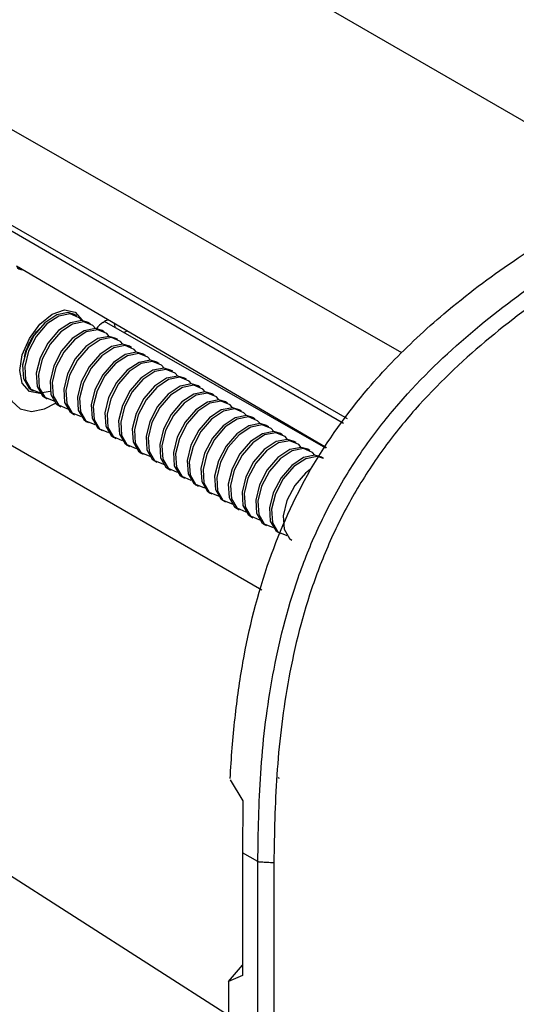
# Paper-space layout 'Sheet1' of a CAD drawing. Units: inches. Extents: x 0.7 to 24.4, y 1.6 to 24.2.
# Drawn here: x 4.6 to 5.4, y 9.6 to 11.1 of the extents above; entities that cross this region are included whole.
import ezdxf

# ---------------------------------------------------------------- set-up
doc = ezdxf.new("R2010")
doc.units = ezdxf.units.IN
doc.header["$MEASUREMENT"] = 0

psp = doc.layouts.new('Sheet1')

# ---------------------------------------------------------------- linework, layer by layer
at = {"color": 8, "linetype": 'Continuous', "lineweight": 25}
for p, q in [((4.1714628, 11.710078), (5.6042801, 10.8829375)), ((5.0077432, 10.2397144), (4.5133831, 10.5251)), ((4.0506503, 10.1412613), (4.9549308, 9.563077))]:
    psp.add_line(p, q, dxfattribs=at)
at = {"color": 7, "linetype": 'Continuous', "lineweight": 25}
for p, q in [((5.2308554, 10.6175956), (4.0729365, 11.2794639)), ((4.6168105, 10.7559498), (5.1108015, 10.4667788)), ((4.7130229, 10.6763524), (4.7095854, 10.6783368)), ((4.7348789, 10.6637352), (4.7314414, 10.6657196)), ((4.7546469, 10.6658631), (4.7574308, 10.6674702)), ((5.1101643, 10.4658817), (4.7574692, 10.6674834)), ((4.7567349, 10.651118), (4.7532974, 10.6531024)), ((4.7882406, 10.6498944), (4.7931467, 10.6527266)), ((4.778591, 10.6385007), (4.7751535, 10.6404852)), ((4.800447, 10.6258835), (4.7970095, 10.627868)), ((4.822303, 10.6132663), (4.8188655, 10.6152507)), ((4.8441591, 10.6006491), (4.8407215, 10.6026335)), ((4.8660151, 10.5880319), (4.8625776, 10.5900163)), ((4.8878711, 10.5754147), (4.8844336, 10.5773991)), ((4.640591, 10.5588221), (4.6440285, 10.5568377)), ((4.9097271, 10.5627975), (4.9062896, 10.5647819)), ((4.9315832, 10.5501802), (4.9281457, 10.5521647)), ((4.662447, 10.5462049), (4.6658845, 10.5442204)), ((4.9534392, 10.537563), (4.9500017, 10.5395474)), ((4.684303, 10.5335877), (4.6877406, 10.5316032)), ((4.7061591, 10.5209704), (4.7095966, 10.518986)), ((4.9752952, 10.5249458), (4.9718577, 10.5269302)), ((4.7280151, 10.5083532), (4.7314526, 10.5063688)), ((4.9971512, 10.5123286), (4.9937137, 10.514313)), ((4.7498711, 10.495736), (4.7533086, 10.4937516)), ((5.0190073, 10.4997114), (5.0155698, 10.5016958)), ((5.0408633, 10.4870942), (5.0374258, 10.4890786)), ((4.7717272, 10.4831188), (4.7751647, 10.4811344)), ((5.0627193, 10.4744769), (5.0592818, 10.4764614)), ((4.7935832, 10.4705016), (4.7970207, 10.4685171)), ((4.8154392, 10.4578844), (4.8188767, 10.4558999)), ((5.0845754, 10.4618597), (5.0811379, 10.4638442)), ((4.8372952, 10.4452671), (4.8407327, 10.4432827)), ((5.1064314, 10.4492425), (5.1029939, 10.4512269)), ((4.8591513, 10.4326499), (4.8625888, 10.4306655)), ((4.8810073, 10.4200327), (4.8844448, 10.4180483)), ((4.9028633, 10.4074155), (4.9063008, 10.4054311)), ((4.9247193, 10.3947983), (4.9281569, 10.3928138)), ((4.9465754, 10.3821811), (4.9500129, 10.3801966)), ((4.9684314, 10.3695638), (4.9718689, 10.3675794)), ((4.9902874, 10.3569466), (4.9937249, 10.3549622)), ((5.0121435, 10.3443294), (5.015581, 10.342345)), ((5.0339995, 10.3317122), (5.037437, 10.3297278)), ((5.0358391, 9.9396672), (5.0340349, 9.9406441)), ((4.9574173, 9.9377774), (4.9778519, 9.904049)), ((4.9778519, 9.904049), (4.9772019, 9.8215731)), ((5.0013059, 9.8076582), (4.9772019, 9.8215731)), ((4.9772019, 9.8215731), (4.9772019, 9.626182)), ((5.0015552, 8.8766578), (5.0015552, 9.8075143)), ((4.9549308, 9.6167665), (4.9772019, 9.6424823)), ((4.9772019, 9.626182), (4.9549308, 9.6167665)), ((4.9549308, 9.6167665), (4.9549308, 8.9035734))]:
    psp.add_line(p, q, dxfattribs=at)
at = {"color": 7, "linetype": 'Continuous', "lineweight": 25, "flags": 128}
for points in [[(3.8877704, 11.2292189), (4.3743619, 10.9474917), (4.7758104, 10.7150567), (5.1381411, 10.5052674)], [(3.8911351, 11.233324), (4.2762439, 11.0119038), (4.729872, 10.7510877), (5.1437309, 10.5131368)], [(4.7095854, 10.6783368), (4.699176, 10.6814813), (4.6811053, 10.6779643), (4.6621185, 10.6654064), (4.6451063, 10.6457196), (4.6326585, 10.621901), (4.6266703, 10.5975767), (4.6280532, 10.5764498), (4.6365968, 10.5617368), (4.640591, 10.5588221)], [(4.7209806, 10.668868), (4.717017, 10.6734376), (4.7026135, 10.6794968), (4.6845428, 10.6759798), (4.665556, 10.663422), (4.6485438, 10.6437352), (4.636096, 10.6199166), (4.6301078, 10.5955922), (4.6314907, 10.5744654), (4.6400343, 10.5597524), (4.6544379, 10.5536932), (4.6706509, 10.5564464)], [(4.7314414, 10.6657196), (4.721032, 10.6688641), (4.7029613, 10.665347), (4.6839745, 10.6527892), (4.6669623, 10.6331024), (4.6545145, 10.6092838), (4.6485263, 10.5849595), (4.6499093, 10.5638326), (4.6584529, 10.5491196), (4.662447, 10.5462049)], [(4.7428366, 10.6562508), (4.7388731, 10.6608204), (4.7244695, 10.6668796), (4.7063988, 10.6633626), (4.687412, 10.6508048), (4.6703998, 10.631118), (4.657952, 10.6072994), (4.6519638, 10.582975), (4.6533468, 10.5618482), (4.6618904, 10.5471352), (4.6762939, 10.541076), (4.6763453, 10.541072)], [(4.7532974, 10.6531024), (4.742888, 10.6562468), (4.7248173, 10.6527298), (4.7058306, 10.640172), (4.6888183, 10.6204852), (4.6763705, 10.5966666), (4.6703823, 10.5723422), (4.6717653, 10.5512154), (4.6803089, 10.5365024), (4.684303, 10.5335877)], [(4.7646927, 10.6436336), (4.7607291, 10.6482032), (4.7463255, 10.6542624), (4.7282548, 10.6507454), (4.7092681, 10.6381876), (4.6922558, 10.6185008), (4.6798081, 10.5946821), (4.6738198, 10.5703578), (4.6752028, 10.549231), (4.6837464, 10.534518), (4.69815, 10.5284588), (4.6982014, 10.5284548)], [(4.7751535, 10.6404852), (4.764744, 10.6436296), (4.7466733, 10.6401126), (4.7276866, 10.6275548), (4.7106743, 10.607868), (4.6982266, 10.5840493), (4.6922383, 10.559725), (4.6936213, 10.5385982), (4.7021649, 10.5238852), (4.7061591, 10.5209704)], [(4.7865487, 10.6310164), (4.7825851, 10.635586), (4.7681816, 10.6416452), (4.7501108, 10.6381282), (4.7311241, 10.6255704), (4.7141118, 10.6058836), (4.7016641, 10.5820649), (4.6956759, 10.5577406), (4.6970588, 10.5366138), (4.7056024, 10.5219008), (4.720006, 10.5158416), (4.7200574, 10.5158376)], [(4.7970095, 10.627868), (4.7866001, 10.6310124), (4.7685294, 10.6274954), (4.7495426, 10.6149376), (4.7325304, 10.5952508), (4.7200826, 10.5714321), (4.7140944, 10.5471078), (4.7154773, 10.525981), (4.7240209, 10.511268), (4.7280151, 10.5083532)], [(4.8084047, 10.6183992), (4.8044412, 10.6229688), (4.7900376, 10.629028), (4.7719669, 10.625511), (4.7529801, 10.6129532), (4.7359679, 10.5932664), (4.7235201, 10.5694477), (4.7175319, 10.5451234), (4.7189148, 10.5239965), (4.7274585, 10.5092836), (4.741862, 10.5032243), (4.7419134, 10.5032204)], [(4.8188655, 10.6152507), (4.8084561, 10.6183952), (4.7903854, 10.6148782), (4.7713986, 10.6023204), (4.7543864, 10.5826336), (4.7419386, 10.5588149), (4.7359504, 10.5344906), (4.7373334, 10.5133638), (4.745877, 10.4986508), (4.7498711, 10.495736)], [(4.8302607, 10.605782), (4.8262972, 10.6103516), (4.8118936, 10.6164108), (4.7938229, 10.6128937), (4.7748361, 10.6003359), (4.7578239, 10.5806491), (4.7453761, 10.5568305), (4.7393879, 10.5325062), (4.7407709, 10.5113793), (4.7493145, 10.4966663), (4.763718, 10.4906071), (4.7637694, 10.4906031)], [(4.8407215, 10.6026335), (4.8303121, 10.605778), (4.8122414, 10.602261), (4.7932547, 10.5897031), (4.7762424, 10.5700163), (4.7637947, 10.5461977), (4.7578064, 10.5218734), (4.7591894, 10.5007465), (4.767733, 10.4860336), (4.7717272, 10.4831188)], [(4.8521168, 10.5931647), (4.8481532, 10.5977343), (4.8337496, 10.6037936), (4.8156789, 10.6002765), (4.7966922, 10.5877187), (4.7796799, 10.5680319), (4.7672322, 10.5442133), (4.7612439, 10.5198889), (4.7626269, 10.4987621), (4.7711705, 10.4840491), (4.7855741, 10.4779899), (4.7856255, 10.4779859)], [(4.8625776, 10.5900163), (4.8521682, 10.5931608), (4.8340974, 10.5896437), (4.8151107, 10.5770859), (4.7980984, 10.5573991), (4.7856507, 10.5335805), (4.7796625, 10.5092562), (4.7810454, 10.4881293), (4.789589, 10.4734163), (4.7935832, 10.4705016)], [(4.8739728, 10.5805475), (4.8700092, 10.5851171), (4.8556057, 10.5911763), (4.837535, 10.5876593), (4.8185482, 10.5751015), (4.801536, 10.5554147), (4.7890882, 10.5315961), (4.7831, 10.5072717), (4.7844829, 10.4861449), (4.7930265, 10.4714319), (4.8074301, 10.4653727), (4.8074815, 10.4653687)], [(4.8844336, 10.5773991), (4.8740242, 10.5805435), (4.8559535, 10.5770265), (4.8369667, 10.5644687), (4.8199545, 10.5447819), (4.8075067, 10.5209633), (4.8015185, 10.4966389), (4.8029014, 10.4755121), (4.8114451, 10.4607991), (4.8154392, 10.4578844)], [(4.8958288, 10.5679303), (4.8918653, 10.5724999), (4.8774617, 10.5785591), (4.859391, 10.5750421), (4.8404042, 10.5624843), (4.823392, 10.5427975), (4.8109442, 10.5189788), (4.804956, 10.4946545), (4.806339, 10.4735277), (4.8148826, 10.4588147), (4.8292861, 10.4527555), (4.8293375, 10.4527515)], [(4.9062896, 10.5647819), (4.8958802, 10.5679263), (4.8778095, 10.5644093), (4.8588227, 10.5518515), (4.8418105, 10.5321647), (4.8293627, 10.5083461), (4.8233745, 10.4840217), (4.8247575, 10.4628949), (4.8333011, 10.4481819), (4.8372952, 10.4452671)], [(4.9176849, 10.5553131), (4.9137213, 10.5598827), (4.8993177, 10.5659419), (4.881247, 10.5624249), (4.8622603, 10.5498671), (4.845248, 10.5301803), (4.8328003, 10.5063616), (4.826812, 10.4820373), (4.828195, 10.4609105), (4.8367386, 10.4461975), (4.8511422, 10.4401383), (4.8511935, 10.4401343)], [(4.6017053, 10.5601232), (4.6093699, 10.5407394), (4.6227725, 10.5283358), (4.6407216, 10.5240151), (4.6616215, 10.5281614), (4.6793398, 10.5374297)], [(4.9281457, 10.5521647), (4.9177362, 10.5553091), (4.8996655, 10.5517921), (4.8806788, 10.5392343), (4.8636665, 10.5195475), (4.8512188, 10.4957288), (4.8452305, 10.4714045), (4.8466135, 10.4502777), (4.8551571, 10.4355647), (4.8591513, 10.4326499)], [(4.9395409, 10.5426959), (4.9355773, 10.5472655), (4.9211738, 10.5533247), (4.903103, 10.5498077), (4.8841163, 10.5372499), (4.867104, 10.5175631), (4.8546563, 10.4937444), (4.8486681, 10.4694201), (4.850051, 10.4482932), (4.8585946, 10.4335803), (4.8729982, 10.427521), (4.8730496, 10.4275171)], [(4.9500017, 10.5395474), (4.9395923, 10.5426919), (4.9215216, 10.5391749), (4.9025348, 10.5266171), (4.8855226, 10.5069303), (4.8730748, 10.4831116), (4.8670866, 10.4587873), (4.8684695, 10.4376605), (4.8770131, 10.4229475), (4.8810073, 10.4200327)], [(4.9613969, 10.5300787), (4.9574333, 10.5346483), (4.9430298, 10.5407075), (4.9249591, 10.5371905), (4.9059723, 10.5246326), (4.8889601, 10.5049458), (4.8765123, 10.4811272), (4.8705241, 10.4568029), (4.871907, 10.435676), (4.8804506, 10.420963), (4.8948542, 10.4149038), (4.8949056, 10.4148998)], [(4.9718577, 10.5269302), (4.9614483, 10.5300747), (4.9433776, 10.5265577), (4.9243908, 10.5139999), (4.9073786, 10.4943131), (4.8949308, 10.4704944), (4.8889426, 10.4461701), (4.8903256, 10.4250432), (4.8988692, 10.4103303), (4.9028633, 10.4074155)], [(4.9832529, 10.5174614), (4.9792894, 10.522031), (4.9648858, 10.5280903), (4.9468151, 10.5245732), (4.9278283, 10.5120154), (4.9108161, 10.4923286), (4.8983683, 10.46851), (4.8923801, 10.4441856), (4.8937631, 10.4230588), (4.9023067, 10.4083458), (4.9167102, 10.4022866), (4.9167616, 10.4022826)], [(4.9937137, 10.514313), (4.9833043, 10.5174575), (4.9652336, 10.5139405), (4.9462469, 10.5013826), (4.9292346, 10.4816958), (4.9167869, 10.4578772), (4.9107986, 10.4335529), (4.9121816, 10.412426), (4.9207252, 10.397713), (4.9247193, 10.3947983)], [(5.005109, 10.5048442), (5.0011454, 10.5094138), (4.9867418, 10.515473), (4.9686711, 10.511956), (4.9496844, 10.4993982), (4.9326721, 10.4797114), (4.9202244, 10.4558928), (4.9142361, 10.4315684), (4.9156191, 10.4104416), (4.9241627, 10.3957286), (4.9385663, 10.3896694), (4.9386177, 10.3896654)], [(5.0155698, 10.5016958), (5.0051604, 10.5048403), (4.9870896, 10.5013232), (4.9681029, 10.4887654), (4.9510906, 10.4690786), (4.9386429, 10.44526), (4.9326547, 10.4209356), (4.9340376, 10.3998088), (4.9425812, 10.3850958), (4.9465754, 10.3821811)], [(5.026965, 10.492227), (5.0230014, 10.4967966), (5.0085979, 10.5028558), (4.9905271, 10.4993388), (4.9715404, 10.486781), (4.9545282, 10.4670942), (4.9420804, 10.4432755), (4.9360922, 10.4189512), (4.9374751, 10.3978244), (4.9460187, 10.3831114), (4.9604223, 10.3770522), (4.9604737, 10.3770482)], [(5.0374258, 10.4890786), (5.0270164, 10.492223), (5.0089457, 10.488706), (4.9899589, 10.4761482), (4.9729467, 10.4564614), (4.9604989, 10.4326428), (4.9545107, 10.4083184), (4.9558936, 10.3871916), (4.9644373, 10.3724786), (4.9684314, 10.3695638)], [(5.048821, 10.4796098), (5.0448575, 10.4841794), (5.0304539, 10.4902386), (5.0123832, 10.4867216), (4.9933964, 10.4741638), (4.9763842, 10.454477), (4.9639364, 10.4306583), (4.9579482, 10.406334), (4.9593312, 10.3852072), (4.9678748, 10.3704942), (4.9822783, 10.364435), (4.9823297, 10.364431)], [(5.0592818, 10.4764614), (5.0488724, 10.4796058), (5.0308017, 10.4760888), (5.0118149, 10.463531), (4.9948027, 10.4438442), (4.9823549, 10.4200255), (4.9763667, 10.3957012), (4.9777497, 10.3745744), (4.9862933, 10.3598614), (4.9902874, 10.3569466)], [(5.0706771, 10.4669926), (5.0667135, 10.4715622), (5.0523099, 10.4776214), (5.0342392, 10.4741044), (5.0152524, 10.4615466), (4.9982402, 10.4418598), (4.9857924, 10.4180411), (4.9798042, 10.3937168), (4.9811872, 10.3725899), (4.9897308, 10.357877), (5.0041344, 10.3518177), (5.0041857, 10.3518138)], [(5.0811379, 10.4638442), (5.0707284, 10.4669886), (5.0526577, 10.4634716), (5.033671, 10.4509138), (5.0166587, 10.431227), (5.004211, 10.4074083), (4.9982227, 10.383084), (4.9996057, 10.3619572), (5.0081493, 10.3472442), (5.0121435, 10.3443294)], [(5.0925001, 10.4544235), (5.0885695, 10.458945), (5.0741659, 10.4650042), (5.0560952, 10.4614872), (5.0371085, 10.4489293), (5.0200962, 10.4292425), (5.0076485, 10.4054239), (5.0016602, 10.3810996), (5.0030432, 10.3599727), (5.0115868, 10.3452597), (5.0259904, 10.3392005), (5.0260418, 10.3391966)], [(5.1029939, 10.4512269), (5.0925845, 10.4543714), (5.0745138, 10.4508544), (5.055527, 10.4382966), (5.0385148, 10.4186098), (5.026067, 10.3947911), (5.0200788, 10.3704668), (5.0214617, 10.3493399), (5.0300053, 10.334627), (5.0339995, 10.3317122)], [(5.1064314, 10.4492425), (5.096022, 10.452387), (5.0779513, 10.4488699), (5.0589645, 10.4363121), (5.0419523, 10.4166253), (5.0295045, 10.3928067), (5.0235163, 10.3684824), (5.0248992, 10.3473555), (5.0334428, 10.3326425), (5.0478464, 10.3265833), (5.0478978, 10.3265793)], [(5.0854065, 10.432048), (5.077383, 10.4256793), (5.0603708, 10.4059925), (5.047923, 10.3821739), (5.0419348, 10.3578496), (5.0433178, 10.3367227), (5.0518614, 10.3220097), (5.0558555, 10.319095)], [(5.0271591, 9.8062266), (5.0271468, 9.3407811), (5.0271592, 8.8753502)]]:
    psp.add_lwpolyline(points, dxfattribs=at)
at = {"color": 8, "linetype": 'Continuous', "lineweight": 25, "flags": 128}
psp.add_lwpolyline([(4.6550229, 10.5529363), (4.6541781, 10.5528426), (4.6374467, 10.5560936), (4.6262671, 10.5689606), (4.6223414, 10.5894848), (4.6262671, 10.6145416), (4.6374467, 10.6403163), (4.6541781, 10.6628849), (4.6739142, 10.6788116), (4.6936503, 10.6856717), (4.7103817, 10.6824208), (4.7215613, 10.6695538), (4.7218995, 10.6687825)], dxfattribs=at)
at = {"color": 7, "linetype": 'Continuous', "lineweight": 25}
for centre, radius, start, end in [((4.6247484, 10.7575272), 0.0075574, 194.9526092, 284.3599336), ((4.772069, 10.6377191), 0.0331001, 121.7588778, 146.3304251), ((4.7654688, 10.6546238), 0.0151539, 95.1030439, 122.0342601), ((4.7589266, 10.6583551), 0.0152167, 358.0018703, 24.4291655)]:
    psp.add_arc(centre, radius, start, end, dxfattribs=at)
for points, knots in [([(4.9575285, 9.9395072), (4.9584864, 9.9557904), (4.9603536, 9.9875319), (4.9648363, 10.0347628), (4.9704937, 10.0801474), (4.9836698, 10.1629184), (5.012756, 10.2812786), (5.0810105, 10.434353), (5.1552341, 10.5370719), (5.2149039, 10.6026243), (5.2552955, 10.6423703), (5.3194472, 10.6990444), (5.4142896, 10.7702307), (5.4948567, 10.8187082), (5.5382939, 10.8448445)], [0, 0, 0, 0, 0.046831922, 0.091292115, 0.133447285, 0.173375696, 0.319117344, 0.447855676, 0.577105652, 0.623586411, 0.67236358, 0.723767548, 0.851071183, 1, 1, 1, 1]), ([(5.0015552, 9.8075143), (5.002299, 9.8539097), (5.0037899, 9.9469126), (5.0205856, 10.0942269), (5.051195, 10.2237952), (5.0918159, 10.3288859), (5.1313392, 10.4064437), (5.1789718, 10.4794165), (5.249779, 10.5668373), (5.3469272, 10.6579272), (5.4662265, 10.7458696), (5.5461272, 10.7935621), (5.5859509, 10.8173327)], [0, 0, 0, 0, 0.123613399, 0.247792245, 0.372972717, 0.436342969, 0.500249279, 0.563833979, 0.62742137, 0.752282319, 0.876533859, 1, 1, 1, 1]), ([(5.599583, 10.7973147), (5.56009, 10.7735911), (5.4810498, 10.7261112), (5.3635568, 10.6389026), (5.268491, 10.5492846), (5.1997407, 10.4640605), (5.1537884, 10.3934501), (5.1156355, 10.3184773), (5.0761438, 10.216306), (5.0461214, 10.0894156), (5.0294656, 9.9442554), (5.0279281, 9.8522457), (5.0271591, 9.8062266)], [0, 0, 0, 0, 0.124904604, 0.249980878, 0.374525949, 0.437373797, 0.499951176, 0.562827364, 0.625420373, 0.750166313, 0.875044741, 1, 1, 1, 1]), ([(4.6299879, 10.6112763), (4.630108, 10.6121822), (4.6309284, 10.6183718), (4.6366783, 10.6319874), (4.6452362, 10.647186), (4.6520385, 10.6540915), (4.6544432, 10.6565327)], [0, 0, 0, 0, 0.061619001, 0.421031485, 0.795329202, 1, 1, 1, 1]), ([(5.0015552, 9.8075143), (5.001577, 9.8075057), (5.0016367, 9.807482), (5.0018652, 9.807439), (5.002781, 9.8073113), (5.0069698, 9.8069636), (5.0143059, 9.8065333), (5.0216605, 9.8062248), (5.0258907, 9.8061491), (5.0268312, 9.8061835), (5.0270691, 9.806203), (5.0271351, 9.8062203), (5.0271591, 9.8062266)], [0, 0, 0, 0, 0.003065563, 0.008402035, 0.027727408, 0.113067557, 0.5, 0.886932443, 0.972272592, 0.991597965, 0.996934437, 1, 1, 1, 1])]:
    psp.add_open_spline(points, degree=3, knots=knots, dxfattribs=at)

doc.saveas('drawing.dxf')
